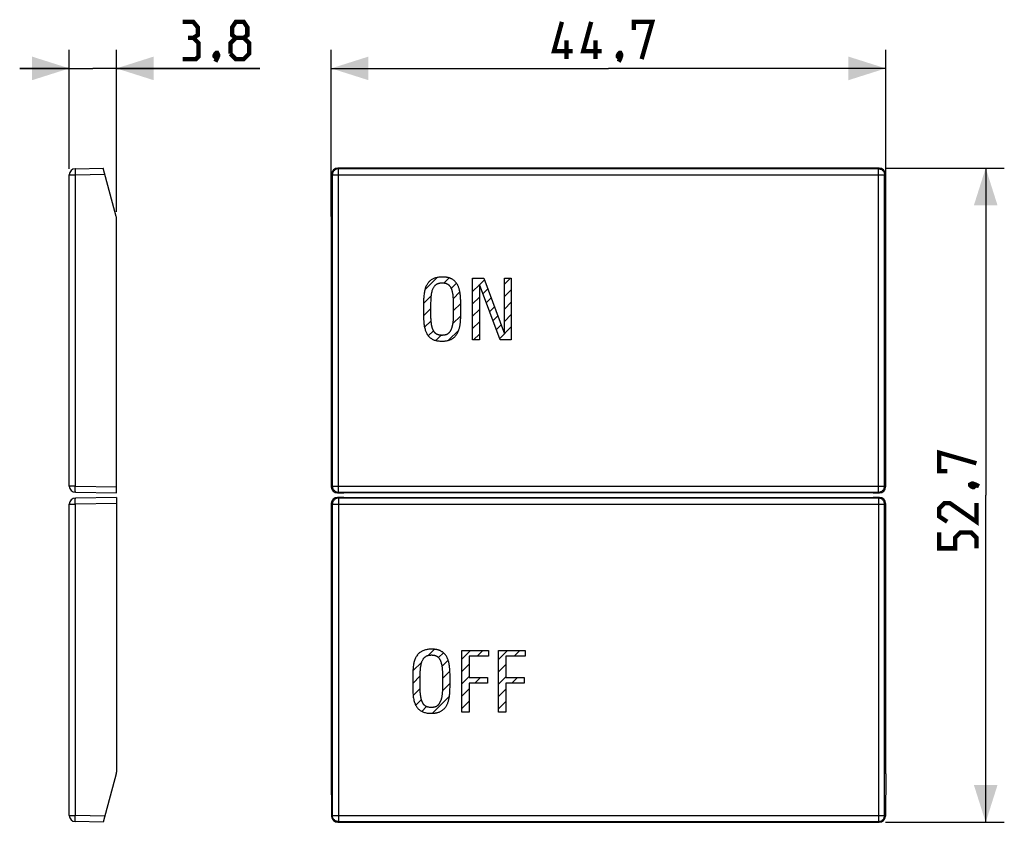
# Model space of a CAD drawing. Units: millimetres. Extents: x -47.7 to 31.7, y -26.2 to 38.5.
import ezdxf

# ---------------------------------------------------------------- set-up
doc = ezdxf.new("R2010")
doc.units = ezdxf.units.MM
doc.header["$LTSCALE"] = 19.36
doc.layers.get('0').update_dxf_attribs({"linetype": 'CONTINUOUS'})
doc.layers.add('ASSI', color=7, linetype='CONTINUOUS')
doc.layers.add('CURVE', color=7, linetype='CONTINUOUS')
doc.styles.get("Standard").update_dxf_attribs({"font": 'txt', "width": 0.8})
doc.dimstyles.new('DIMSTYLE_1', dxfattribs={"dimtxt": 3, "dimasz": 3, "dimexe": 1.5, "dimexo": 0.5, "dimgap": 0.75, "dimtad": 1, "dimtxsty": 'STANDARD', "dimblk": '_FILLED', "dimblk1": '_FILLED', "dimblk2": '_FILLED', "dimcen": 0.09, "dimazin": 2, "dimtfac": 1, "dimtofl": 0, "dimtmove": 0, "dimatfit": 3, "dimldrblk": '_FILLED', "dimfxl": 1, "dimtolj": 1, "dimarcsym": 0})
doc.dimstyles.new('DIMSTYLE_2', dxfattribs={"dimtxt": 3, "dimasz": 3, "dimexe": 1.5, "dimexo": 0.5, "dimgap": 0.75, "dimtad": 1, "dimdec": 1, "dimtxsty": 'STANDARD', "dimblk": '_FILLED', "dimblk1": '_FILLED', "dimblk2": '_FILLED', "dimcen": 0.09, "dimazin": 2, "dimtfac": 1, "dimtdec": 1, "dimtofl": 0, "dimtmove": 0, "dimatfit": 3, "dimldrblk": '_FILLED', "dimfxl": 1, "dimtolj": 1, "dimarcsym": 0})

# ---------------------------------------------------------------- blocks, each defined once
blk = doc.blocks.new('_FILLED')
at = {"color": 0, "linetype": 'BYBLOCK'}
blk.add_solid([(0, 0), (-1, 0.317), (-1, -0.317)], dxfattribs=at)
blk = doc.blocks.new('*D0')
at = {"color": 7, "linetype": 'CONTINUOUS'}
for p, q in [((-22.593, 22.971), (-22.593, 36.041)), ((22.107, 22.971), (22.107, 36.041)), ((-22.593, 34.541), (-0.243, 34.541)), ((22.107, 34.541), (-0.243, 34.541))]:
    blk.add_line(p, q, dxfattribs=at)
at = {"color": 7, "linetype": 'CONTINUOUS', "xscale": 3, "yscale": 3, "zscale": 3, "rotation": 180}
blk.add_blockref('_FILLED', (-22.593, 34.541), dxfattribs=at)
at = {"color": 7, "linetype": 'CONTINUOUS', "xscale": 3, "yscale": 3, "zscale": 3}
blk.add_blockref('_FILLED', (22.107, 34.541), dxfattribs=at)
blk = doc.blocks.new('*D1')
at = {"color": 7, "linetype": 'CONTINUOUS'}
for p, q in [((22.079, 26.509), (31.671, 26.509)), ((30.171, 26.509), (30.171, 0.137)), ((30.171, -26.235), (30.171, 0.137)), ((22.079, -26.235), (31.671, -26.235))]:
    blk.add_line(p, q, dxfattribs=at)
at = {"color": 7, "linetype": 'CONTINUOUS', "xscale": 3, "yscale": 3, "zscale": 3}
for p, rotation in [((30.171, 26.509), 90), ((30.171, -26.235), 270)]:
    blk.add_blockref('_FILLED', p, dxfattribs=dict(at, rotation=rotation))
blk = doc.blocks.new('*D2')
at = {"color": 7, "linetype": 'CONTINUOUS'}
for p, q in [((-43.711, 26.45), (-43.711, 36.041)), ((-39.911, 22.971), (-39.911, 36.041)), ((-43.711, 34.541), (-47.711, 34.541)), ((-47.711, 34.541), (-41.811, 34.541)), ((-28.358, 34.541), (-41.811, 34.541)), ((-39.911, 34.541), (-28.358, 34.541))]:
    blk.add_line(p, q, dxfattribs=at)
at = {"color": 7, "linetype": 'CONTINUOUS', "xscale": 3, "yscale": 3, "zscale": 3}
blk.add_blockref('_FILLED', (-43.711, 34.541), dxfattribs=at)
at = {"color": 7, "linetype": 'CONTINUOUS', "xscale": 3, "yscale": 3, "zscale": 3, "rotation": 180}
blk.add_blockref('_FILLED', (-39.911, 34.541), dxfattribs=at)

msp = doc.modelspace()

# ---------------------------------------------------------------- linework, layer by layer
at = {"color": 7, "linetype": 'CONTINUOUS', "const_width": 0.35}
for points in [[(-33.715, 37.005), (-33.358, 37.219), (-33.358, 37.862), (-33.715, 38.291), (-34.572, 38.291)], [(-30.287, 37.005), (-30.572, 37.219), (-30.572, 37.862), (-30.287, 38.291), (-29.644, 38.291), (-29.358, 37.862), (-29.358, 37.219), (-29.644, 37.005), (-29.215, 36.576), (-29.215, 35.719), (-29.644, 35.291), (-30.287, 35.291), (-30.715, 35.719)], [(-3.136, 35.934), (-4.636, 35.934), (-3.993, 38.291)], [(-0.779, 35.934), (-2.279, 35.934), (-1.636, 38.291)], [(1.792, 37.649), (1.792, 38.291), (3.292, 38.291), (2.435, 35.291)], [(-34.572, 35.291), (-33.501, 35.291), (-33.287, 35.505), (-33.287, 36.576), (-33.715, 37.005), (-34.144, 37.005)], [(-30.715, 35.719), (-30.715, 36.576), (-30.287, 37.005), (-29.644, 37.005)], [(-3.636, 35.291), (-3.636, 36.791)], [(-1.279, 35.291), (-1.279, 36.791)], [(-31.787, 35.791), (-31.715, 35.648), (-31.715, 35.576), (-31.858, 35.434), (-31.93, 35.434), (-32.001, 35.505), (-32.001, 35.576), (-31.93, 35.719), (-31.858, 35.791), (-31.787, 35.791)], [(-31.715, 35.576), (-31.787, 35.362), (-31.93, 35.076)], [(0.721, 35.791), (0.792, 35.649), (0.792, 35.577), (0.649, 35.434), (0.578, 35.434), (0.507, 35.506), (0.507, 35.577), (0.578, 35.72), (0.649, 35.791), (0.721, 35.791)], [(0.792, 35.577), (0.721, 35.363), (0.578, 35.077)], [(27.064, 2.065), (26.421, 2.065), (26.421, 3.565), (29.421, 2.708)], [(28.921, 0.994), (29.064, 1.065), (29.135, 1.065), (29.278, 0.923), (29.278, 0.851), (29.206, 0.78), (29.135, 0.78), (28.992, 0.851), (28.921, 0.923), (28.921, 0.994)], [(29.135, 1.065), (29.349, 0.994), (29.635, 0.851)], [(29.421, -0.506), (29.421, -2.006), (27.278, -0.506), (26.849, -0.506), (26.421, -0.935), (26.421, -1.577), (27.064, -2.006)], [(29.421, -4.149), (29.421, -3.292), (28.992, -2.863), (28.135, -2.863), (27.706, -3.292), (27.706, -4.149), (26.421, -4.149), (26.421, -2.863)]]:
    msp.add_lwpolyline(points, dxfattribs=at)
at = {"layer": 'ASSI', "color": 250, "linetype": 'CONTINUOUS'}
for p, q in [((-43.229, 26.201), (-43.227, 26.105)), ((-22.066, 26.509), (-22.007, 26.45)), ((-22.007, 0.375), (-22.007, 26.45)), ((21.52, 26.45), (-22.007, 26.45)), ((21.52, 26.45), (21.579, 26.509)), ((21.52, 0.375), (21.52, 26.45)), ((-43.711, 25.95), (-43.224, 25.95)), ((-43.227, 26.105), (-43.225, 26.003)), ((-43.225, 26.003), (-43.224, 25.95)), ((-43.224, 25.95), (-40.842, 26.013)), ((-43.224, 0.875), (-43.224, 25.95)), ((-22.569, 26.013), (-22.507, 25.95)), ((-22.507, 25.95), (-22.507, 0.875)), ((-22.507, 25.95), (22.02, 25.95)), ((22.02, 25.95), (22.082, 26.013)), ((22.02, 0.875), (22.02, 25.95)), ((-43.224, 0.875), (-43.711, 0.875)), ((-43.224, 0.875), (-39.911, 0.817)), ((-22.593, 0.817), (-22.507, 0.875)), ((-22.507, 0.875), (22.02, 0.875)), ((22.02, 0.875), (22.107, 0.817)), ((-43.226, 0.625), (-43.226, 0.721)), ((-43.226, 0.541), (-43.226, 0.625)), ((-22.094, 0.318), (-22.007, 0.375)), ((-22.007, 0.375), (21.52, 0.375)), ((21.52, 0.375), (21.607, 0.318)), ((-43.711, -0.602), (-43.224, -0.602)), ((-43.225, -0.497), (-43.226, -0.398)), ((-43.224, -0.602), (-43.225, -0.497)), ((-39.911, -0.544), (-43.224, -0.602)), ((-43.224, -25.677), (-43.224, -0.602)), ((-22.507, -0.602), (-22.593, -0.544)), ((-22.507, -0.602), (-22.507, -25.677)), ((-22.507, -0.602), (22.02, -0.602)), ((-22.007, -0.102), (-22.094, -0.044)), ((-22.007, -0.102), (-22.007, -26.176)), ((21.52, -0.102), (-22.007, -0.102)), ((21.607, -0.044), (21.52, -0.102)), ((21.52, -0.102), (21.52, -26.176)), ((22.107, -0.544), (22.02, -0.602)), ((22.02, -25.677), (22.02, -0.602)), ((-43.711, -25.677), (-43.224, -25.677)), ((-43.229, -25.927), (-43.227, -25.831)), ((-43.229, -26.012), (-43.229, -25.927)), ((-40.842, -25.739), (-43.224, -25.677)), ((-22.507, -25.677), (-22.569, -25.739)), ((-22.507, -25.677), (22.02, -25.677)), ((-22.007, -26.176), (-22.066, -26.235)), ((-22.007, -26.176), (21.52, -26.176)), ((21.579, -26.235), (21.52, -26.176)), ((22.082, -25.739), (22.02, -25.677))]:
    msp.add_line(p, q, dxfattribs=at)
at = {"layer": 'ASSI', "color": 7, "linetype": 'CONTINUOUS'}
for p, q in [((-43.224, 26.45), (-40.975, 26.509)), ((-39.928, 22.6), (-40.975, 26.509)), ((21.579, 26.509), (-22.066, 26.509)), ((-43.711, 0.875), (-43.711, 25.95)), ((-22.593, 22.6), (-22.569, 26.013)), ((22.106, 22.6), (22.082, 26.013)), ((-39.911, 0.318), (-39.911, 22.471)), ((-22.593, 22.471), (-22.593, 0.817)), ((22.107, 0.817), (22.107, 22.471)), ((-43.219, 0.375), (-39.911, 0.318)), ((-22.085, 0.318), (-22.094, 0.318)), ((-21.585, 0.326), (-21.574, 0.337)), ((21.087, 0.337), (-21.574, 0.337)), ((21.098, 0.326), (21.087, 0.337)), ((21.607, 0.318), (21.598, 0.318)), ((-43.711, -25.677), (-43.711, -0.602)), ((-39.911, -0.044), (-43.219, -0.102)), ((-39.911, -0.044), (-39.911, -22.197)), ((-22.593, -0.544), (-22.593, -22.197)), ((-22.094, -0.044), (-22.085, -0.044)), ((-21.585, -0.053), (-21.574, -0.063)), ((-21.574, -0.063), (21.087, -0.063)), ((21.098, -0.053), (21.087, -0.063)), ((21.598, -0.044), (21.607, -0.044)), ((22.107, -22.197), (22.107, -0.544)), ((-39.928, -22.327), (-40.975, -26.235)), ((-22.593, -22.327), (-22.569, -25.739)), ((22.106, -22.327), (22.082, -25.739)), ((-40.975, -26.235), (-43.224, -26.176)), ((-22.066, -26.235), (21.579, -26.235))]:
    msp.add_line(p, q, dxfattribs=at)
at = {"layer": 'ASSI', "color": 250, "linetype": 'CONTINUOUS'}
for points in [[(-43.224, 26.45), (-43.225, 26.447), (-43.226, 26.439), (-43.227, 26.426), (-43.228, 26.407), (-43.228, 26.384), (-43.229, 26.355), (-43.229, 26.322), (-43.229, 26.285), (-43.229, 26.201)], [(-22.007, 26.45), (-22.058, 26.447), (-22.11, 26.439), (-22.16, 26.426), (-22.209, 26.407), (-22.255, 26.384), (-22.3, 26.355), (-22.34, 26.322), (-22.377, 26.285), (-22.411, 26.245), (-22.439, 26.201), (-22.463, 26.154), (-22.482, 26.105), (-22.496, 26.054), (-22.504, 26.003), (-22.507, 25.95)], [(21.52, 26.45), (21.571, 26.447), (21.623, 26.439), (21.673, 26.426), (21.722, 26.407), (21.769, 26.384), (21.813, 26.355), (21.853, 26.322), (21.891, 26.285), (21.924, 26.245), (21.952, 26.201), (21.976, 26.154), (21.995, 26.105), (22.009, 26.054), (22.017, 26.003), (22.02, 25.95)], [(-43.226, 0.721), (-43.225, 0.823), (-43.224, 0.875)], [(-22.507, 0.875), (-22.504, 0.823), (-22.496, 0.771), (-22.482, 0.72), (-22.463, 0.671), (-22.439, 0.625), (-22.411, 0.581), (-22.377, 0.54), (-22.34, 0.503), (-22.3, 0.47), (-22.255, 0.442), (-22.209, 0.418), (-22.16, 0.399), (-22.11, 0.386), (-22.058, 0.378), (-22.007, 0.375)], [(21.52, 0.375), (21.572, 0.378), (21.624, 0.386), (21.674, 0.4), (21.723, 0.419), (21.77, 0.442), (21.814, 0.471), (21.854, 0.504), (21.891, 0.541), (21.924, 0.582), (21.953, 0.625), (21.977, 0.672), (21.995, 0.721), (22.009, 0.771), (22.017, 0.823), (22.02, 0.875)], [(-43.219, 0.375), (-43.221, 0.378), (-43.222, 0.386), (-43.223, 0.4), (-43.224, 0.419), (-43.225, 0.442), (-43.225, 0.471), (-43.226, 0.504), (-43.226, 0.541)], [(-43.226, -0.398), (-43.226, -0.307), (-43.226, -0.266), (-43.226, -0.229), (-43.225, -0.197), (-43.225, -0.168), (-43.224, -0.144), (-43.223, -0.126), (-43.222, -0.112), (-43.221, -0.104), (-43.219, -0.102)], [(-22.007, -0.102), (-22.059, -0.104), (-22.111, -0.113), (-22.161, -0.126), (-22.21, -0.145), (-22.257, -0.169), (-22.301, -0.197), (-22.341, -0.23), (-22.378, -0.267), (-22.411, -0.308), (-22.44, -0.352), (-22.463, -0.398), (-22.482, -0.447), (-22.496, -0.498), (-22.504, -0.549), (-22.507, -0.602)], [(22.02, -0.602), (22.017, -0.549), (22.009, -0.497), (21.995, -0.447), (21.976, -0.398), (21.952, -0.351), (21.924, -0.307), (21.891, -0.266), (21.853, -0.229), (21.813, -0.197), (21.769, -0.168), (21.722, -0.144), (21.673, -0.126), (21.623, -0.112), (21.571, -0.104), (21.52, -0.102)], [(-43.224, -26.176), (-43.225, -26.174), (-43.226, -26.166), (-43.227, -26.152), (-43.228, -26.134), (-43.228, -26.11), (-43.229, -26.082), (-43.229, -26.049), (-43.229, -26.012)], [(-43.227, -25.831), (-43.225, -25.729), (-43.224, -25.677)], [(-22.007, -26.176), (-22.058, -26.174), (-22.11, -26.166), (-22.16, -26.152), (-22.209, -26.134), (-22.255, -26.11), (-22.3, -26.082), (-22.34, -26.049), (-22.377, -26.012), (-22.411, -25.971), (-22.439, -25.927), (-22.463, -25.88), (-22.482, -25.831), (-22.496, -25.781), (-22.504, -25.729), (-22.507, -25.677)], [(21.52, -26.176), (21.571, -26.174), (21.623, -26.166), (21.673, -26.152), (21.722, -26.134), (21.769, -26.11), (21.813, -26.082), (21.853, -26.049), (21.891, -26.012), (21.924, -25.971), (21.952, -25.927), (21.976, -25.88), (21.995, -25.831), (22.009, -25.781), (22.017, -25.729), (22.02, -25.677)]]:
    msp.add_lwpolyline(points, dxfattribs=at)
at = {"layer": 'ASSI', "color": 7, "linetype": 'CONTINUOUS'}
for centre, start, end in [((-43.211, 25.95), 91.5, 180), ((-40.411, 22.471), 0, 15), ((-43.211, 0.875), 180, 269), ((-43.211, -0.602), 91, 180), ((-40.411, -22.197), 345, 360), ((-43.211, -25.677), 180, 268.5)]:
    msp.add_arc(centre, 0.5, start, end, dxfattribs=at)
for centre, major_axis, ratio, start_param, end_param in [((-22.069, 26.012), (0.468, 0.179), 0.99063, 1.202348, 2.772459), ((21.582, 26.012), (0.468, -0.179), 0.99063, 0.369134, 1.939245), ((-22.58, 22.471), (0, 0.5), 0.026186, 1.308997, 1.570796), ((22.093, 22.471), (0, 0.5), 0.026186, -1.570796, -1.308997), ((-22.093, 0.818), (0.416, 0.277), 0.999505, 2.553877, 4.124217), ((21.606, 0.818), (0.416, -0.277), 0.999505, -0.982624, 0.587716), ((-22.085, 0.326), (0.5, 0), 0.017455, -1.570796, -0.017453), ((21.598, 0.326), (0.5, 0), 0.017455, -3.124139, -1.570796), ((-22.093, -0.544), (0.416, -0.277), 0.999505, 2.158969, 3.729308), ((-22.085, -0.053), (0.5, 0), 0.017455, 0.017453, 1.570796), ((21.598, -0.053), (0.5, 0), 0.017455, 1.570796, 3.124139), ((21.606, -0.544), (0.416, 0.277), 0.999505, -0.587716, 0.982624), ((-22.58, -22.197), (0, 0.5), 0.026186, -4.712389, -4.45059), ((22.093, -22.197), (0, 0.5), 0.026186, -1.832596, -1.570796), ((-22.069, -25.739), (0.468, -0.179), 0.99063, -2.772459, -1.202348), ((21.582, -25.739), (0.468, 0.179), 0.99063, -1.939245, -0.369134)]:
    msp.add_ellipse(centre, major_axis=major_axis, ratio=ratio, start_param=start_param, end_param=end_param, dxfattribs=at)
at = {"layer": 'CURVE', "color": 7, "linetype": 'CONTINUOUS'}
for p, q in [((-15.049, 16.682), (-14.052, 17.679)), ((-13.493, 17.242), (-13.085, 17.651)), ((-11.196, 17.548), (-11.121, 17.624)), ((-10.646, 17.103), (-10.245, 17.503)), ((-8.623, 17.135), (-8.134, 17.624)), ((-12.93, 16.81), (-12.502, 17.238)), ((-11.196, 16.553), (-10.653, 17.096)), ((-10.375, 16.378), (-9.975, 16.778)), ((-8.623, 16.139), (-8.079, 16.683)), ((-15.155, 15.581), (-14.524, 16.212)), ((-12.77, 15.974), (-12.221, 16.523)), ((-11.196, 15.557), (-10.653, 16.1)), ((-10.105, 15.652), (-9.705, 16.053)), ((-15.155, 14.585), (-14.554, 15.186)), ((-12.758, 14.99), (-12.15, 15.599)), ((-11.196, 14.561), (-10.653, 15.105)), ((-9.835, 14.927), (-9.434, 15.328)), ((-8.623, 15.143), (-8.079, 15.687)), ((-12.807, 13.947), (-12.151, 14.602)), ((-9.564, 14.202), (-9.164, 14.603)), ((-8.623, 14.148), (-8.079, 14.691)), ((-15.074, 13.67), (-14.543, 14.202)), ((-11.196, 13.566), (-10.653, 14.109)), ((-9.294, 13.477), (-8.893, 13.877)), ((-9.023, 12.752), (-8.079, 13.696)), ((-14.768, 12.981), (-14.352, 13.397)), ((-14.15, 12.603), (-13.729, 13.024)), ((-13.136, 12.622), (-12.311, 13.446)), ((-11.117, 12.65), (-10.653, 13.113)), ((-8.13, 12.65), (-8.079, 12.7)), ((-14.746, -12.77), (-14.266, -12.291)), ((-13.941, -12.961), (-13.55, -12.57)), ((-12.063, -13.074), (-11.365, -12.376)), ((-10.837, -12.844), (-10.369, -12.376)), ((-9.107, -13.105), (-8.378, -12.376)), ((-7.85, -12.844), (-7.383, -12.376)), ((-16.008, -14.032), (-15.293, -13.317)), ((-13.668, -13.684), (-13.163, -13.178)), ((-12.063, -14.069), (-11.478, -13.484)), ((-13.626, -14.637), (-13.028, -14.039)), ((-9.107, -14.101), (-8.522, -13.516)), ((-16.025, -15.045), (-15.419, -14.438)), ((-13.632, -15.638), (-13.014, -15.02)), ((-12.063, -15.065), (-11.478, -14.48)), ((-11.02, -15.018), (-10.552, -14.55)), ((-10.025, -15.018), (-10.006, -14.999)), ((-9.107, -15.096), (-8.522, -14.511)), ((-8.033, -15.018), (-7.565, -14.55)), ((-15.991, -16.007), (-15.42, -15.436)), ((-12.063, -16.06), (-11.478, -15.475)), ((-9.107, -16.092), (-8.522, -15.507)), ((-15.781, -16.792), (-15.323, -16.334)), ((-14.439, -17.442), (-13.063, -16.065)), ((-12.063, -17.056), (-11.478, -16.471)), ((-9.107, -17.088), (-8.522, -16.503)), ((-15.287, -17.294), (-14.905, -16.912))]:
    msp.add_line(p, q, dxfattribs=at)
at = {"layer": 'CURVE', "color": 250, "linetype": 'CONTINUOUS'}
for p, q in [((-11.196, 12.65), (-11.196, 17.624)), ((-11.196, 17.624), (-10.29, 17.624)), ((-10.29, 17.624), (-8.623, 13.152)), ((-8.623, 13.152), (-8.623, 17.624)), ((-8.623, 17.624), (-8.079, 17.624)), ((-8.079, 17.624), (-8.079, 12.65)), ((-10.653, 17.122), (-10.653, 12.65)), ((-8.985, 12.65), (-10.653, 17.122)), ((-14.554, 14.59), (-14.553, 15.569)), ((-12.761, 15.674), (-12.758, 15.269)), ((-12.758, 15.269), (-12.758, 15.029)), ((-10.653, 12.65), (-11.196, 12.65)), ((-8.079, 12.65), (-8.985, 12.65)), ((-12.063, -17.35), (-12.063, -12.376)), ((-12.063, -12.376), (-9.916, -12.376)), ((-9.916, -12.376), (-9.916, -12.844)), ((-9.107, -12.376), (-6.961, -12.376)), ((-9.107, -17.35), (-9.107, -12.376)), ((-6.961, -12.376), (-6.961, -12.844)), ((-11.478, -12.844), (-11.478, -14.55)), ((-9.916, -12.844), (-11.478, -12.844)), ((-6.961, -12.844), (-8.522, -12.844)), ((-8.522, -12.844), (-8.522, -14.55)), ((-15.421, -15.41), (-15.419, -14.431)), ((-13.625, -14.971), (-13.628, -15.52)), ((-13.627, -14.413), (-13.625, -14.673)), ((-13.625, -14.673), (-13.625, -14.971)), ((-13.012, -14.88), (-13.013, -14.586)), ((-11.478, -14.55), (-10.006, -14.55)), ((-10.006, -15.018), (-11.478, -15.018)), ((-11.478, -15.018), (-11.478, -17.35)), ((-10.006, -14.55), (-10.006, -15.018)), ((-8.522, -14.55), (-7.05, -14.55)), ((-7.05, -15.018), (-8.522, -15.018)), ((-8.522, -15.018), (-8.522, -17.35)), ((-7.05, -14.55), (-7.05, -15.018)), ((-11.478, -17.35), (-12.063, -17.35)), ((-8.522, -17.35), (-9.107, -17.35))]:
    msp.add_line(p, q, dxfattribs=at)
for points in [[(-13.652, 17.72), (-13.721, 17.719), (-13.791, 17.716), (-13.86, 17.711), (-13.929, 17.703), (-13.998, 17.692), (-14.066, 17.679), (-14.134, 17.663), (-14.2, 17.644), (-14.266, 17.622), (-14.33, 17.596), (-14.384, 17.572), (-14.437, 17.545), (-14.488, 17.515), (-14.538, 17.483), (-14.585, 17.448), (-14.628, 17.413), (-14.669, 17.376), (-14.709, 17.337), (-14.746, 17.295), (-14.781, 17.252), (-14.813, 17.209), (-14.843, 17.165), (-14.871, 17.12), (-14.898, 17.073), (-14.93, 17.01), (-14.96, 16.946), (-14.987, 16.88), (-15.012, 16.81), (-15.034, 16.739), (-15.053, 16.668), (-15.072, 16.588), (-15.087, 16.507), (-15.1, 16.426), (-15.113, 16.336), (-15.123, 16.245), (-15.132, 16.155), (-15.139, 16.053), (-15.145, 15.951), (-15.149, 15.849), (-15.154, 15.676), (-15.156, 15.503), (-15.158, 15.314), (-15.159, 15.113), (-15.159, 14.921), (-15.157, 14.744), (-15.155, 14.589), (-15.152, 14.435), (-15.148, 14.305), (-15.141, 14.174), (-15.133, 14.062), (-15.121, 13.95), (-15.109, 13.858), (-15.095, 13.767), (-15.077, 13.676), (-15.056, 13.586), (-15.034, 13.508), (-15.009, 13.43), (-14.992, 13.38), (-14.973, 13.331), (-14.953, 13.282), (-14.923, 13.219), (-14.89, 13.157), (-14.853, 13.097), (-14.814, 13.039), (-14.77, 12.983), (-14.732, 12.94), (-14.692, 12.898), (-14.65, 12.858), (-14.606, 12.821), (-14.56, 12.786), (-14.512, 12.753), (-14.459, 12.721), (-14.404, 12.693), (-14.347, 12.667), (-14.284, 12.643), (-14.22, 12.622), (-14.155, 12.604), (-14.08, 12.588), (-14.005, 12.576), (-13.929, 12.566), (-13.842, 12.559), (-13.754, 12.555), (-13.666, 12.553), (-13.578, 12.555)], [(-12.958, 17.603), (-12.978, 17.612), (-12.999, 17.621), (-13.02, 17.629), (-13.042, 17.637), (-13.063, 17.644), (-13.085, 17.651), (-13.106, 17.658), (-13.128, 17.664), (-13.15, 17.669), (-13.173, 17.675), (-13.195, 17.679), (-13.217, 17.684), (-13.24, 17.688), (-13.262, 17.692), (-13.285, 17.696), (-13.307, 17.699), (-13.33, 17.702), (-13.353, 17.705), (-13.376, 17.707), (-13.398, 17.709), (-13.421, 17.711), (-13.444, 17.713), (-13.478, 17.715), (-13.513, 17.717), (-13.548, 17.719), (-13.583, 17.72), (-13.617, 17.72), (-13.652, 17.72)], [(-12.146, 15.267), (-12.147, 15.414), (-12.149, 15.561), (-12.152, 15.709), (-12.156, 15.856), (-12.159, 15.93), (-12.163, 16.004), (-12.168, 16.078), (-12.173, 16.152), (-12.18, 16.226), (-12.187, 16.3), (-12.196, 16.374), (-12.207, 16.447), (-12.217, 16.507), (-12.229, 16.566), (-12.241, 16.625), (-12.255, 16.684), (-12.271, 16.742), (-12.288, 16.8), (-12.307, 16.858), (-12.328, 16.915), (-12.344, 16.955), (-12.361, 16.994), (-12.379, 17.033), (-12.398, 17.072), (-12.418, 17.11), (-12.439, 17.147), (-12.462, 17.183), (-12.486, 17.219), (-12.511, 17.253), (-12.538, 17.287), (-12.566, 17.32), (-12.597, 17.352), (-12.628, 17.383), (-12.661, 17.413), (-12.695, 17.441), (-12.73, 17.468), (-12.766, 17.494), (-12.803, 17.519), (-12.841, 17.542), (-12.879, 17.564), (-12.918, 17.584), (-12.958, 17.603)], [(-14.553, 15.569), (-14.552, 15.676), (-14.55, 15.783), (-14.548, 15.862), (-14.545, 15.941), (-14.541, 16.02), (-14.536, 16.099), (-14.529, 16.172), (-14.521, 16.246), (-14.511, 16.319), (-14.499, 16.392), (-14.49, 16.441), (-14.48, 16.491), (-14.469, 16.54), (-14.457, 16.589), (-14.443, 16.637), (-14.427, 16.685), (-14.409, 16.732), (-14.392, 16.774), (-14.372, 16.815), (-14.351, 16.856), (-14.329, 16.895), (-14.304, 16.934), (-14.278, 16.972), (-14.251, 17.008)], [(-14.251, 17.008), (-14.237, 17.025), (-14.222, 17.041), (-14.207, 17.057), (-14.191, 17.073), (-14.175, 17.087), (-14.158, 17.101), (-14.14, 17.115), (-14.122, 17.128), (-14.103, 17.14), (-14.084, 17.152), (-14.065, 17.163), (-14.045, 17.173), (-14.025, 17.183), (-14.005, 17.191), (-13.982, 17.2), (-13.959, 17.208), (-13.936, 17.216), (-13.913, 17.222), (-13.889, 17.228), (-13.866, 17.233), (-13.842, 17.237), (-13.815, 17.241), (-13.788, 17.245), (-13.761, 17.248), (-13.734, 17.25), (-13.707, 17.251), (-13.679, 17.252), (-13.652, 17.252), (-13.621, 17.252), (-13.59, 17.251), (-13.559, 17.249), (-13.528, 17.247), (-13.497, 17.243), (-13.467, 17.239), (-13.444, 17.235), (-13.421, 17.231), (-13.398, 17.226), (-13.376, 17.22), (-13.353, 17.214), (-13.331, 17.207), (-13.309, 17.199), (-13.29, 17.192), (-13.271, 17.184), (-13.252, 17.175), (-13.234, 17.165), (-13.216, 17.155), (-13.198, 17.145), (-13.181, 17.134), (-13.164, 17.122), (-13.148, 17.109), (-13.132, 17.097), (-13.117, 17.083), (-13.102, 17.069), (-13.088, 17.054), (-13.075, 17.039)], [(-13.075, 17.039), (-13.052, 17.011), (-13.031, 16.983), (-13.011, 16.954), (-12.991, 16.924), (-12.973, 16.893), (-12.956, 16.862), (-12.94, 16.83), (-12.925, 16.798), (-12.91, 16.763), (-12.896, 16.726), (-12.883, 16.69), (-12.871, 16.653), (-12.861, 16.616), (-12.851, 16.578), (-12.842, 16.541), (-12.834, 16.503), (-12.822, 16.444), (-12.812, 16.385), (-12.802, 16.326), (-12.794, 16.267), (-12.788, 16.207), (-12.782, 16.148), (-12.777, 16.088), (-12.773, 16.028), (-12.769, 15.969), (-12.767, 15.909), (-12.765, 15.849), (-12.763, 15.762), (-12.761, 15.674)], [(-13.578, 12.555), (-13.519, 12.557), (-13.461, 12.561), (-13.402, 12.567), (-13.345, 12.575), (-13.288, 12.584), (-13.231, 12.595), (-13.175, 12.608), (-13.124, 12.622), (-13.075, 12.638), (-13.026, 12.656), (-12.977, 12.675), (-12.933, 12.695), (-12.89, 12.717), (-12.848, 12.741), (-12.807, 12.766), (-12.769, 12.792), (-12.733, 12.819), (-12.698, 12.848), (-12.664, 12.878), (-12.631, 12.909), (-12.6, 12.942), (-12.57, 12.976), (-12.541, 13.011), (-12.514, 13.047), (-12.488, 13.084), (-12.464, 13.123), (-12.44, 13.161), (-12.418, 13.201), (-12.397, 13.241), (-12.378, 13.282), (-12.359, 13.324), (-12.337, 13.376), (-12.316, 13.43), (-12.297, 13.483), (-12.28, 13.538), (-12.263, 13.592), (-12.249, 13.648), (-12.234, 13.711), (-12.221, 13.775), (-12.21, 13.839), (-12.2, 13.903), (-12.191, 13.968), (-12.184, 14.033), (-12.174, 14.128), (-12.167, 14.223), (-12.161, 14.319), (-12.156, 14.415), (-12.152, 14.51), (-12.149, 14.663), (-12.147, 14.815), (-12.146, 14.968), (-12.146, 15.267)], [(-14.499, 13.854), (-14.512, 13.929), (-14.523, 14.005), (-14.533, 14.082), (-14.54, 14.158), (-14.546, 14.238), (-14.55, 14.318), (-14.552, 14.399), (-14.554, 14.479), (-14.554, 14.59)], [(-12.761, 14.479), (-12.762, 14.421), (-12.764, 14.363), (-12.767, 14.305), (-12.771, 14.248), (-12.776, 14.19), (-12.781, 14.132), (-12.787, 14.085), (-12.792, 14.038), (-12.799, 13.991), (-12.806, 13.945), (-12.815, 13.898), (-12.824, 13.852), (-12.834, 13.805), (-12.842, 13.77), (-12.851, 13.734), (-12.861, 13.699), (-12.871, 13.664), (-12.882, 13.629), (-12.894, 13.594), (-12.906, 13.56), (-12.92, 13.526), (-12.934, 13.492), (-12.947, 13.466), (-12.96, 13.439), (-12.973, 13.413), (-12.987, 13.387), (-13.002, 13.362), (-13.017, 13.337), (-13.033, 13.312), (-13.05, 13.288), (-13.067, 13.264), (-13.085, 13.241)], [(-12.758, 15.029), (-12.76, 14.656), (-12.761, 14.479)], [(-14.251, 13.241), (-14.264, 13.257), (-14.276, 13.274), (-14.288, 13.291), (-14.3, 13.308), (-14.311, 13.325), (-14.322, 13.343), (-14.332, 13.36), (-14.343, 13.378), (-14.352, 13.397), (-14.362, 13.415), (-14.371, 13.434), (-14.38, 13.453), (-14.388, 13.472), (-14.397, 13.491), (-14.405, 13.51), (-14.412, 13.53), (-14.419, 13.549), (-14.426, 13.569), (-14.433, 13.589), (-14.44, 13.608), (-14.446, 13.628), (-14.452, 13.648), (-14.457, 13.668), (-14.465, 13.694), (-14.471, 13.721), (-14.477, 13.747), (-14.483, 13.774), (-14.489, 13.8), (-14.494, 13.827), (-14.499, 13.854)], [(-13.085, 13.241), (-13.098, 13.226), (-13.112, 13.211), (-13.126, 13.196), (-13.141, 13.182), (-13.156, 13.169), (-13.172, 13.156), (-13.189, 13.144), (-13.206, 13.133), (-13.223, 13.122), (-13.241, 13.111), (-13.259, 13.102), (-13.277, 13.093), (-13.296, 13.084), (-13.314, 13.076), (-13.336, 13.068), (-13.358, 13.061), (-13.38, 13.054), (-13.402, 13.049), (-13.425, 13.043), (-13.447, 13.039), (-13.47, 13.035), (-13.496, 13.031), (-13.522, 13.028), (-13.548, 13.026), (-13.574, 13.024), (-13.6, 13.022), (-13.626, 13.022), (-13.652, 13.021), (-13.685, 13.021), (-13.717, 13.023), (-13.75, 13.024), (-13.782, 13.027), (-13.815, 13.031), (-13.847, 13.035), (-13.871, 13.039), (-13.895, 13.043), (-13.918, 13.049), (-13.942, 13.054), (-13.965, 13.061), (-13.989, 13.068), (-14.012, 13.076), (-14.03, 13.083), (-14.048, 13.091), (-14.066, 13.099), (-14.083, 13.108), (-14.101, 13.118), (-14.118, 13.127), (-14.134, 13.138), (-14.151, 13.149), (-14.167, 13.161), (-14.182, 13.173), (-14.197, 13.185), (-14.211, 13.198), (-14.225, 13.212), (-14.238, 13.226), (-14.251, 13.241)], [(-14.519, -12.28), (-14.588, -12.281), (-14.657, -12.284), (-14.726, -12.289), (-14.795, -12.297), (-14.864, -12.308), (-14.932, -12.321), (-15, -12.337), (-15.066, -12.356), (-15.132, -12.378), (-15.196, -12.403), (-15.25, -12.428), (-15.303, -12.455), (-15.354, -12.484), (-15.404, -12.516), (-15.452, -12.551), (-15.495, -12.586), (-15.536, -12.624), (-15.575, -12.663), (-15.612, -12.704), (-15.647, -12.747), (-15.689, -12.805), (-15.728, -12.865), (-15.764, -12.926), (-15.797, -12.989), (-15.827, -13.054), (-15.854, -13.119), (-15.88, -13.193), (-15.903, -13.267), (-15.923, -13.343), (-15.94, -13.419), (-15.955, -13.496), (-15.967, -13.573), (-15.98, -13.664), (-15.99, -13.754), (-15.998, -13.845), (-16.005, -13.947), (-16.011, -14.049), (-16.015, -14.151), (-16.02, -14.324), (-16.023, -14.497), (-16.025, -14.686), (-16.025, -14.887), (-16.025, -15.079), (-16.024, -15.256), (-16.022, -15.41), (-16.018, -15.565), (-16.014, -15.695), (-16.007, -15.825), (-15.999, -15.938), (-15.988, -16.049), (-15.976, -16.141), (-15.961, -16.233), (-15.943, -16.324), (-15.922, -16.414), (-15.9, -16.492), (-15.876, -16.569), (-15.858, -16.619), (-15.84, -16.669), (-15.819, -16.717), (-15.789, -16.781), (-15.756, -16.843), (-15.72, -16.903), (-15.68, -16.961), (-15.637, -17.017), (-15.599, -17.06), (-15.559, -17.102), (-15.517, -17.142), (-15.473, -17.179), (-15.427, -17.214), (-15.379, -17.247), (-15.325, -17.278), (-15.27, -17.307), (-15.214, -17.332), (-15.151, -17.356), (-15.086, -17.377), (-15.021, -17.395), (-14.947, -17.411), (-14.871, -17.424), (-14.796, -17.433), (-14.708, -17.441), (-14.621, -17.445), (-14.533, -17.446), (-14.445, -17.445)], [(-13.824, -12.396), (-13.845, -12.387), (-13.866, -12.378), (-13.887, -12.37), (-13.908, -12.362), (-13.93, -12.355), (-13.951, -12.348), (-13.973, -12.342), (-13.995, -12.336), (-14.017, -12.33), (-14.039, -12.325), (-14.061, -12.32), (-14.084, -12.316), (-14.106, -12.311), (-14.129, -12.308), (-14.151, -12.304), (-14.174, -12.301), (-14.197, -12.298), (-14.219, -12.295), (-14.242, -12.293), (-14.265, -12.291), (-14.288, -12.289), (-14.31, -12.287), (-14.345, -12.285), (-14.38, -12.283), (-14.415, -12.281), (-14.449, -12.28), (-14.484, -12.28), (-14.519, -12.28)], [(-13.013, -14.586), (-13.015, -14.438), (-13.018, -14.291), (-13.022, -14.144), (-13.026, -14.069), (-13.029, -13.995), (-13.034, -13.921), (-13.039, -13.847), (-13.046, -13.773), (-13.054, -13.7), (-13.063, -13.626), (-13.074, -13.552), (-13.084, -13.493), (-13.095, -13.433), (-13.108, -13.374), (-13.122, -13.315), (-13.137, -13.257), (-13.155, -13.199), (-13.174, -13.142), (-13.194, -13.085), (-13.21, -13.045), (-13.227, -13.005), (-13.245, -12.966), (-13.264, -12.928), (-13.284, -12.89), (-13.306, -12.853), (-13.328, -12.816), (-13.352, -12.781), (-13.377, -12.746), (-13.404, -12.713), (-13.433, -12.68), (-13.463, -12.648), (-13.495, -12.617), (-13.528, -12.587), (-13.562, -12.559), (-13.597, -12.531), (-13.633, -12.506), (-13.669, -12.481), (-13.707, -12.458), (-13.746, -12.436), (-13.785, -12.415), (-13.824, -12.396)], [(-15.419, -14.431), (-15.418, -14.324), (-15.417, -14.216), (-15.415, -14.137), (-15.412, -14.058), (-15.408, -13.98), (-15.402, -13.901), (-15.395, -13.827), (-15.387, -13.754), (-15.377, -13.681), (-15.365, -13.608), (-15.356, -13.558), (-15.347, -13.509), (-15.335, -13.46), (-15.323, -13.411), (-15.309, -13.363), (-15.293, -13.315), (-15.276, -13.268), (-15.258, -13.226), (-15.239, -13.184), (-15.218, -13.144), (-15.195, -13.104), (-15.171, -13.066), (-15.145, -13.028), (-15.118, -12.992)], [(-15.118, -12.992), (-15.104, -12.975), (-15.089, -12.958), (-15.074, -12.942), (-15.058, -12.927), (-15.041, -12.912), (-15.024, -12.898), (-15.007, -12.885), (-14.988, -12.872), (-14.97, -12.86), (-14.951, -12.848), (-14.932, -12.837), (-14.912, -12.827), (-14.892, -12.817), (-14.872, -12.808), (-14.849, -12.8), (-14.826, -12.792), (-14.803, -12.784), (-14.78, -12.778), (-14.756, -12.772), (-14.732, -12.767), (-14.709, -12.763), (-14.682, -12.758), (-14.655, -12.755), (-14.628, -12.752), (-14.601, -12.75), (-14.573, -12.749), (-14.546, -12.748), (-14.519, -12.747), (-14.488, -12.748), (-14.457, -12.749), (-14.426, -12.75), (-14.395, -12.753), (-14.364, -12.756), (-14.333, -12.761), (-14.31, -12.764), (-14.287, -12.769), (-14.264, -12.774), (-14.242, -12.779), (-14.219, -12.786), (-14.197, -12.793), (-14.175, -12.801), (-14.156, -12.808), (-14.137, -12.816), (-14.118, -12.825), (-14.1, -12.834), (-14.082, -12.844), (-14.064, -12.855), (-14.047, -12.866), (-14.03, -12.878), (-14.014, -12.89), (-13.998, -12.903), (-13.983, -12.917), (-13.968, -12.931), (-13.954, -12.945), (-13.941, -12.961)], [(-13.941, -12.961), (-13.919, -12.988), (-13.897, -13.017), (-13.877, -13.046), (-13.858, -13.076), (-13.839, -13.106), (-13.822, -13.137), (-13.806, -13.169), (-13.791, -13.201), (-13.776, -13.237), (-13.762, -13.273), (-13.75, -13.31), (-13.738, -13.347), (-13.727, -13.384), (-13.718, -13.421), (-13.709, -13.459), (-13.7, -13.497), (-13.689, -13.556), (-13.678, -13.615), (-13.669, -13.674), (-13.661, -13.733), (-13.655, -13.793), (-13.649, -13.852), (-13.644, -13.912), (-13.64, -13.972), (-13.636, -14.031), (-13.634, -14.091), (-13.631, -14.151), (-13.629, -14.238), (-13.628, -14.326), (-13.627, -14.413)], [(-14.445, -17.445), (-14.386, -17.443), (-14.327, -17.438), (-14.269, -17.433), (-14.223, -17.427), (-14.177, -17.42), (-14.131, -17.412), (-14.086, -17.403), (-14.041, -17.392), (-13.991, -17.378), (-13.941, -17.362), (-13.892, -17.344), (-13.844, -17.324), (-13.8, -17.304), (-13.756, -17.282), (-13.714, -17.259), (-13.673, -17.233), (-13.635, -17.208), (-13.599, -17.181), (-13.564, -17.152), (-13.53, -17.122), (-13.498, -17.091), (-13.466, -17.058), (-13.436, -17.024), (-13.408, -16.989), (-13.38, -16.953), (-13.354, -16.915), (-13.33, -16.877), (-13.307, -16.838), (-13.285, -16.799), (-13.264, -16.758), (-13.244, -16.717), (-13.225, -16.676), (-13.203, -16.623), (-13.183, -16.57), (-13.163, -16.516), (-13.146, -16.462), (-13.13, -16.407), (-13.115, -16.352), (-13.101, -16.289), (-13.088, -16.225), (-13.076, -16.161), (-13.066, -16.097), (-13.058, -16.032), (-13.05, -15.967), (-13.041, -15.872), (-13.033, -15.776), (-13.027, -15.681), (-13.022, -15.585), (-13.019, -15.489), (-13.015, -15.337), (-13.013, -15.185), (-13.012, -15.032), (-13.012, -14.88)], [(-15.365, -16.146), (-15.378, -16.07), (-15.39, -15.994), (-15.399, -15.918), (-15.406, -15.842), (-15.412, -15.761), (-15.416, -15.681), (-15.419, -15.601), (-15.42, -15.52), (-15.421, -15.41)], [(-13.628, -15.52), (-13.629, -15.578), (-13.631, -15.636), (-13.634, -15.694), (-13.637, -15.752), (-13.642, -15.81), (-13.648, -15.867), (-13.653, -15.915), (-13.659, -15.961), (-13.666, -16.008), (-13.673, -16.055), (-13.681, -16.102), (-13.69, -16.148), (-13.7, -16.195), (-13.708, -16.227), (-13.716, -16.258), (-13.724, -16.29), (-13.733, -16.322), (-13.743, -16.353), (-13.753, -16.385), (-13.764, -16.416), (-13.775, -16.446), (-13.788, -16.477), (-13.801, -16.507), (-13.813, -16.534), (-13.826, -16.56), (-13.839, -16.587), (-13.853, -16.612), (-13.868, -16.638), (-13.883, -16.663), (-13.899, -16.687), (-13.916, -16.712), (-13.933, -16.735), (-13.951, -16.758)], [(-15.118, -16.758), (-15.13, -16.742), (-15.143, -16.726), (-15.155, -16.709), (-15.166, -16.692), (-15.178, -16.675), (-15.188, -16.657), (-15.199, -16.639), (-15.209, -16.621), (-15.219, -16.603), (-15.228, -16.584), (-15.238, -16.566), (-15.246, -16.547), (-15.255, -16.528), (-15.263, -16.509), (-15.271, -16.489), (-15.279, -16.47), (-15.286, -16.45), (-15.293, -16.431), (-15.3, -16.411), (-15.306, -16.391), (-15.312, -16.371), (-15.318, -16.351), (-15.324, -16.331), (-15.331, -16.305), (-15.338, -16.279), (-15.344, -16.252), (-15.35, -16.226), (-15.355, -16.199), (-15.361, -16.173), (-15.365, -16.146)], [(-13.951, -16.758), (-13.964, -16.774), (-13.978, -16.789), (-13.992, -16.803), (-14.007, -16.817), (-14.022, -16.831), (-14.038, -16.843), (-14.055, -16.856), (-14.072, -16.867), (-14.089, -16.878), (-14.107, -16.888), (-14.125, -16.898), (-14.143, -16.907), (-14.162, -16.916), (-14.181, -16.924), (-14.203, -16.932), (-14.224, -16.939), (-14.247, -16.945), (-14.269, -16.951), (-14.291, -16.956), (-14.314, -16.961), (-14.336, -16.965), (-14.362, -16.969), (-14.388, -16.972), (-14.414, -16.974), (-14.44, -16.976), (-14.467, -16.978), (-14.493, -16.978), (-14.519, -16.979), (-14.552, -16.978), (-14.584, -16.977), (-14.617, -16.975), (-14.649, -16.973), (-14.681, -16.969), (-14.714, -16.965), (-14.737, -16.961), (-14.761, -16.956), (-14.785, -16.951), (-14.809, -16.946), (-14.832, -16.939), (-14.855, -16.932), (-14.878, -16.924), (-14.897, -16.916), (-14.915, -16.909), (-14.932, -16.9), (-14.95, -16.892), (-14.967, -16.882), (-14.984, -16.872), (-15.001, -16.862), (-15.017, -16.851), (-15.033, -16.839), (-15.049, -16.827), (-15.064, -16.814), (-15.078, -16.801), (-15.092, -16.787), (-15.105, -16.773), (-15.118, -16.758)]]:
    msp.add_lwpolyline(points, dxfattribs=at)

# ---------------------------------------------------------------- dimensions: what is measured, and where the dimension line sits
at = {"color": 7, "linetype": 'CONTINUOUS'}
for base, p1, p2, picture, middle in [((-39.911, 34.541), (-43.711, 25.95), (-39.911, 22.471), '*D2', (-34.572, 34.541)), ((22.107, 34.541), (-22.593, 22.471), (22.107, 22.471), '*D0', (-4.636, 34.541))]:
    dim = msp.add_linear_dim(base=base, p1=p1, p2=p2, dimstyle='DIMSTYLE_1', dxfattribs=at)
    dim.commit()
    dim.dimension.update_dxf_attribs({"geometry": picture, "text_midpoint": middle, "dimtype": 160})
dim = msp.add_linear_dim(base=(30.171, -26.235), p1=(21.579, 26.509), p2=(21.579, -26.235), angle=270, dimstyle='DIMSTYLE_2', dxfattribs=at)
dim.commit()
dim.dimension.update_dxf_attribs({"geometry": '*D1', "text_midpoint": (30.171, -4.149), "dimtype": 160})

doc.saveas('drawing.dxf')
